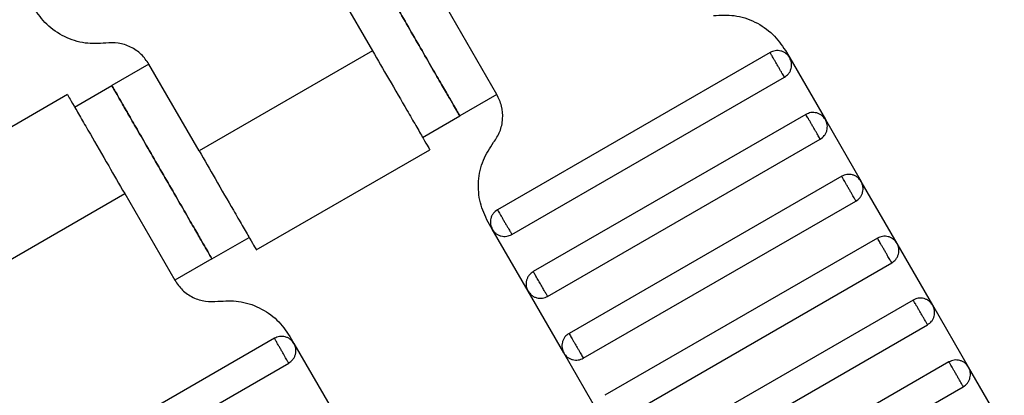
# Model space of a CAD drawing. Units: millimetres. Extents: x 5 to 415, y 5 to 292.
# Drawn here: x 120 to 122, y 152 to 153 of the extents above; entities that cross this region are included whole.
import ezdxf

# ---------------------------------------------------------------- set-up
doc = ezdxf.new("R2010")
doc.units = ezdxf.units.MM

msp = doc.modelspace()

# ---------------------------------------------------------------- linework, layer by layer
at = {"color": 7, "linetype": 'Continuous', "lineweight": 25}
for p, q in [((120.3497, 153.1852), (120.4664, 152.9831)), ((120.7562, 152.881), (120.6396, 153.0831)), ((120.4664, 152.9831), (120.0622, 152.7498)), ((121.3925, 152.979), (120.7574, 152.6123)), ((121.4283, 152.9836), (121.4381, 152.9668)), ((121.4381, 152.9668), (121.5214, 152.8224)), ((119.9456, 152.9518), (119.859, 152.9018)), ((120.0622, 152.7498), (119.9456, 152.9518)), ((120.7908, 152.5546), (121.4259, 152.9212)), ((119.7724, 152.8518), (119.859, 152.9018)), ((119.7558, 152.8808), (119.3514, 152.6473)), ((120.7562, 152.881), (120.6696, 152.831)), ((120.583, 152.781), (120.6696, 152.831)), ((121.4759, 152.8346), (120.8408, 152.468)), ((121.5214, 152.8224), (121.6047, 152.6781)), ((120.8741, 152.4102), (121.5092, 152.7769)), ((120.1954, 152.5187), (120.5999, 152.7522)), ((121.5592, 152.6903), (120.9241, 152.3236)), ((121.6881, 152.5337), (121.6047, 152.6781)), ((119.4849, 152.4164), (119.889, 152.6498)), ((119.889, 152.6498), (120.0057, 152.4477)), ((120.9574, 152.2659), (121.5925, 152.6325)), ((120.7452, 152.5668), (120.7355, 152.5836)), ((120.8286, 152.4224), (120.7452, 152.5668)), ((120.0923, 152.4977), (120.1789, 152.5477)), ((121.6425, 152.5459), (121.0074, 152.1793)), ((121.7714, 152.3894), (121.6881, 152.5337)), ((120.0923, 152.4977), (120.0057, 152.4477)), ((121.0408, 152.1215), (121.6759, 152.4882)), ((120.9119, 152.2781), (120.8286, 152.4224)), ((121.7259, 152.4016), (121.0908, 152.0349)), ((121.8547, 152.2451), (121.7714, 152.3894)), ((121.1241, 151.9772), (121.7592, 152.3439)), ((120.2378, 152.3123), (119.6027, 151.9456)), ((120.2736, 152.3169), (120.2834, 152.3001)), ((120.2834, 152.3001), (120.3667, 152.1558)), ((120.9952, 152.1337), (120.9119, 152.2781)), ((119.6361, 151.8879), (120.2712, 152.2546)), ((121.8092, 152.2573), (121.1741, 151.8906)), ((121.9381, 152.1007), (121.8547, 152.2451)), ((121.2074, 151.8329), (121.8425, 152.1995))]:
    msp.add_line(p, q, dxfattribs=at)
for points, knots in [([(120.4363, 153.2352), (120.4372, 153.2336), (120.4393, 153.23), (120.4551, 153.2026), (120.4762, 153.1662), (120.498, 153.1283), (120.5243, 153.0829), (120.553, 153.0331), (120.5817, 152.9833), (120.6079, 152.938), (120.6298, 152.9), (120.6509, 152.8636), (120.6667, 152.8362), (120.6687, 152.8326), (120.6696, 152.831)], [0, 0, 0, 0, 0.090318, 0.204563, 0.27142, 0.343936, 0.420786, 0.5, 0.579214, 0.656064, 0.72858, 0.795437, 0.909682, 1, 1, 1, 1]), ([(120.6696, 152.831), (120.6687, 152.8326), (120.6667, 152.8362), (120.6509, 152.8636), (120.6298, 152.9), (120.6079, 152.938), (120.5817, 152.9833), (120.553, 153.0331), (120.5243, 153.0829), (120.498, 153.1283), (120.4762, 153.1662), (120.4551, 153.2026), (120.4393, 153.23), (120.4372, 153.2336), (120.4363, 153.2352)], [0, 0, 0, 0, 0.090318, 0.204563, 0.27142, 0.343936, 0.420786, 0.5, 0.579214, 0.656064, 0.72858, 0.795437, 0.909682, 1, 1, 1, 1]), ([(119.8451, 153.0009), (119.8289, 153), (119.7959, 152.9982), (119.7479, 153.0141), (119.7057, 153.0421), (119.6869, 153.0693), (119.6776, 153.0826)], [0, 0, 0, 0, 0.2444202, 0.5, 0.7555798, 1, 1, 1, 1]), ([(121.2609, 153.0653), (121.277, 153.0662), (121.3101, 153.0681), (121.3581, 153.0521), (121.4002, 153.0241), (121.4191, 152.9969), (121.4283, 152.9836)], [0, 0, 0, 0, 0.24442, 0.5, 0.75558, 1, 1, 1, 1]), ([(119.9456, 152.9518), (119.94, 152.9598), (119.9287, 152.9761), (119.9034, 152.9929), (119.8746, 153.0025), (119.8548, 153.0014), (119.8451, 153.0009)], [0, 0, 0, 0, 0.24442, 0.5, 0.75558, 1, 1, 1, 1]), ([(120.4664, 152.9831), (120.479, 152.9613), (120.5075, 152.9118), (120.5421, 152.8519), (120.5682, 152.8068), (120.5853, 152.7771), (120.5973, 152.7563), (120.5989, 152.7535), (120.5997, 152.7522)], [0, 0, 0, 0, 0.180637, 0.409126, 0.54284, 0.687872, 0.841571, 1, 1, 1, 1]), ([(121.4381, 152.9668), (121.4356, 152.9702), (121.4318, 152.9754), (121.4243, 152.9801), (121.4179, 152.9825), (121.4111, 152.9836), (121.4023, 152.9833), (121.3964, 152.9807), (121.3925, 152.979)], [0, 0, 0, 0, 0.239457, 0.368361, 0.5, 0.631639, 0.760543, 1, 1, 1, 1]), ([(121.4259, 152.9212), (121.4257, 152.9214), (121.4254, 152.922), (121.4232, 152.9259), (121.4202, 152.9311), (121.417, 152.9365), (121.4133, 152.943), (121.4092, 152.9501), (121.4051, 152.9572), (121.4013, 152.9637), (121.3982, 152.9691), (121.3952, 152.9743), (121.393, 152.9782), (121.3927, 152.9787), (121.3925, 152.979)], [0, 0, 0, 0, 0.090318, 0.204563, 0.27142, 0.343936, 0.420786, 0.5, 0.579214, 0.656064, 0.72858, 0.795437, 0.909682, 1, 1, 1, 1]), ([(121.4259, 152.9212), (121.4293, 152.9237), (121.4345, 152.9275), (121.4392, 152.935), (121.4416, 152.9414), (121.4427, 152.9482), (121.4424, 152.957), (121.4398, 152.9629), (121.4381, 152.9668)], [0, 0, 0, 0, 0.239457, 0.368361, 0.5, 0.631639, 0.760543, 1, 1, 1, 1]), ([(120.0923, 152.4977), (120.0914, 152.4993), (120.0893, 152.5029), (120.0735, 152.5302), (120.0525, 152.5667), (120.0306, 152.6046), (120.0044, 152.65), (119.9756, 152.6998), (119.9469, 152.7495), (119.9207, 152.7949), (119.8988, 152.8328), (119.8778, 152.8693), (119.862, 152.8967), (119.8599, 152.9003), (119.859, 152.9018)], [0, 0, 0, 0, 0.090318, 0.204563, 0.27142, 0.343936, 0.420786, 0.5, 0.579214, 0.656064, 0.72858, 0.795437, 0.909682, 1, 1, 1, 1]), ([(119.859, 152.9018), (119.8599, 152.9003), (119.862, 152.8967), (119.8778, 152.8693), (119.8988, 152.8328), (119.9207, 152.7949), (119.9469, 152.7495), (119.9756, 152.6998), (120.0044, 152.65), (120.0306, 152.6046), (120.0525, 152.5667), (120.0735, 152.5302), (120.0893, 152.5029), (120.0914, 152.4993), (120.0923, 152.4977)], [0, 0, 0, 0, 0.090318, 0.204563, 0.27142, 0.343936, 0.420786, 0.5, 0.579214, 0.656064, 0.72858, 0.795437, 0.909682, 1, 1, 1, 1]), ([(119.7557, 152.8807), (119.7565, 152.8793), (119.7581, 152.8766), (119.7701, 152.8558), (119.7872, 152.8261), (119.8133, 152.781), (119.8479, 152.7211), (119.8764, 152.6716), (119.889, 152.6498)], [0, 0, 0, 0, 0.158429, 0.312128, 0.45716, 0.590874, 0.819363, 1, 1, 1, 1]), ([(120.7485, 152.7695), (120.7538, 152.7776), (120.7646, 152.7942), (120.7708, 152.824), (120.7688, 152.8543), (120.7604, 152.8722), (120.7562, 152.881)], [0, 0, 0, 0, 0.24442, 0.5, 0.75558, 1, 1, 1, 1]), ([(121.5214, 152.8224), (121.5189, 152.8258), (121.5151, 152.8311), (121.5076, 152.8357), (121.5012, 152.8382), (121.4944, 152.8392), (121.4856, 152.839), (121.4797, 152.8363), (121.4759, 152.8346)], [0, 0, 0, 0, 0.2394568, 0.3683607, 0.5, 0.6316393, 0.7605432, 1, 1, 1, 1]), ([(121.5092, 152.7769), (121.5091, 152.7771), (121.5088, 152.7776), (121.5065, 152.7815), (121.5035, 152.7867), (121.5004, 152.7922), (121.4966, 152.7986), (121.4925, 152.8058), (121.4884, 152.8129), (121.4847, 152.8193), (121.4816, 152.8248), (121.4785, 152.83), (121.4763, 152.8339), (121.476, 152.8344), (121.4759, 152.8346)], [0, 0, 0, 0, 0.090318, 0.204563, 0.27142, 0.343936, 0.420786, 0.5, 0.579214, 0.656064, 0.72858, 0.795437, 0.909682, 1, 1, 1, 1]), ([(121.5092, 152.7769), (121.5126, 152.7794), (121.5179, 152.7832), (121.5225, 152.7907), (121.525, 152.7971), (121.526, 152.8038), (121.5257, 152.8126), (121.5231, 152.8186), (121.5214, 152.8224)], [0, 0, 0, 0, 0.2394568, 0.3683607, 0.5, 0.6316393, 0.7605432, 1, 1, 1, 1]), ([(120.7355, 152.5836), (120.7286, 152.5982), (120.7145, 152.6282), (120.7113, 152.6787), (120.7215, 152.7283), (120.7396, 152.756), (120.7485, 152.7695)], [0, 0, 0, 0, 0.24442, 0.5, 0.75558, 1, 1, 1, 1]), ([(120.0622, 152.7498), (120.0748, 152.7279), (120.1034, 152.6785), (120.138, 152.6186), (120.164, 152.5735), (120.1812, 152.5438), (120.1932, 152.5229), (120.1948, 152.5202), (120.1956, 152.5188)], [0, 0, 0, 0, 0.180637, 0.409126, 0.54284, 0.687872, 0.841571, 1, 1, 1, 1]), ([(121.6047, 152.6781), (121.6022, 152.6815), (121.5984, 152.6867), (121.591, 152.6914), (121.5846, 152.6938), (121.5778, 152.6949), (121.569, 152.6946), (121.5631, 152.692), (121.5592, 152.6903)], [0, 0, 0, 0, 0.239457, 0.368361, 0.5, 0.631639, 0.760543, 1, 1, 1, 1]), ([(121.5925, 152.6325), (121.5924, 152.6328), (121.5921, 152.6333), (121.5898, 152.6372), (121.5868, 152.6424), (121.5837, 152.6478), (121.58, 152.6543), (121.5759, 152.6614), (121.5718, 152.6685), (121.568, 152.675), (121.5649, 152.6804), (121.5619, 152.6856), (121.5596, 152.6895), (121.5593, 152.6901), (121.5592, 152.6903)], [0, 0, 0, 0, 0.090318, 0.204563, 0.27142, 0.343936, 0.420786, 0.5, 0.579214, 0.656064, 0.72858, 0.795437, 0.909682, 1, 1, 1, 1]), ([(121.5925, 152.6325), (121.5959, 152.635), (121.6012, 152.6388), (121.6058, 152.6463), (121.6083, 152.6527), (121.6094, 152.6595), (121.6091, 152.6683), (121.6064, 152.6742), (121.6047, 152.6781)], [0, 0, 0, 0, 0.239457, 0.368361, 0.5, 0.631639, 0.760543, 1, 1, 1, 1]), ([(120.7574, 152.6123), (120.754, 152.6098), (120.7488, 152.606), (120.7442, 152.5985), (120.7417, 152.5921), (120.7406, 152.5853), (120.7409, 152.5765), (120.7435, 152.5706), (120.7452, 152.5668)], [0, 0, 0, 0, 0.239457, 0.368361, 0.5, 0.631639, 0.760543, 1, 1, 1, 1]), ([(120.7574, 152.6123), (120.7576, 152.6121), (120.7579, 152.6115), (120.7601, 152.6076), (120.7631, 152.6024), (120.7663, 152.597), (120.77, 152.5905), (120.7741, 152.5834), (120.7782, 152.5763), (120.782, 152.5698), (120.7851, 152.5644), (120.7881, 152.5592), (120.7904, 152.5553), (120.7906, 152.5548), (120.7908, 152.5546)], [0, 0, 0, 0, 0.090318, 0.204563, 0.27142, 0.343936, 0.420786, 0.5, 0.579214, 0.656064, 0.72858, 0.795437, 0.909682, 1, 1, 1, 1]), ([(120.7452, 152.5668), (120.7477, 152.5633), (120.7515, 152.5581), (120.759, 152.5535), (120.7654, 152.551), (120.7722, 152.5499), (120.781, 152.5502), (120.7869, 152.5528), (120.7908, 152.5546)], [0, 0, 0, 0, 0.239457, 0.368361, 0.5, 0.631639, 0.760543, 1, 1, 1, 1]), ([(121.6881, 152.5337), (121.6856, 152.5372), (121.6818, 152.5424), (121.6743, 152.547), (121.6679, 152.5495), (121.6611, 152.5506), (121.6523, 152.5503), (121.6464, 152.5477), (121.6425, 152.5459)], [0, 0, 0, 0, 0.239457, 0.368361, 0.5, 0.631639, 0.760543, 1, 1, 1, 1]), ([(121.6759, 152.4882), (121.6757, 152.4884), (121.6754, 152.4889), (121.6732, 152.4929), (121.6702, 152.4981), (121.667, 152.5035), (121.6633, 152.51), (121.6592, 152.5171), (121.6551, 152.5242), (121.6513, 152.5307), (121.6482, 152.5361), (121.6452, 152.5413), (121.643, 152.5452), (121.6427, 152.5457), (121.6425, 152.5459)], [0, 0, 0, 0, 0.090318, 0.204563, 0.27142, 0.343936, 0.420786, 0.5, 0.579214, 0.656064, 0.72858, 0.795437, 0.909682, 1, 1, 1, 1]), ([(121.6759, 152.4882), (121.6793, 152.4907), (121.6845, 152.4945), (121.6892, 152.502), (121.6916, 152.5084), (121.6927, 152.5152), (121.6924, 152.524), (121.6898, 152.5299), (121.6881, 152.5337)], [0, 0, 0, 0, 0.239457, 0.368361, 0.5, 0.631639, 0.760543, 1, 1, 1, 1]), ([(120.8408, 152.468), (120.8374, 152.4655), (120.8321, 152.4617), (120.8275, 152.4542), (120.825, 152.4478), (120.824, 152.441), (120.8242, 152.4322), (120.8269, 152.4263), (120.8286, 152.4224)], [0, 0, 0, 0, 0.239457, 0.368361, 0.5, 0.631639, 0.760543, 1, 1, 1, 1]), ([(120.8741, 152.4102), (120.8739, 152.4106), (120.8735, 152.4112), (120.8714, 152.4149), (120.8692, 152.4187), (120.8665, 152.4233), (120.8627, 152.43), (120.8574, 152.4391), (120.8522, 152.4482), (120.8484, 152.4548), (120.8457, 152.4595), (120.8435, 152.4633), (120.8414, 152.4669), (120.841, 152.4676), (120.8408, 152.468)], [0, 0, 0, 0, 0.121676, 0.186693, 0.252703, 0.318317, 0.382197, 0.5, 0.617803, 0.681683, 0.747297, 0.813307, 0.878324, 1, 1, 1, 1]), ([(120.0057, 152.4477), (120.0112, 152.4397), (120.0226, 152.4234), (120.0478, 152.4066), (120.0767, 152.397), (120.0965, 152.3981), (120.1062, 152.3987)], [0, 0, 0, 0, 0.2444202, 0.5, 0.7555798, 1, 1, 1, 1]), ([(120.8286, 152.4224), (120.8311, 152.419), (120.8349, 152.4138), (120.8424, 152.4091), (120.8488, 152.4066), (120.8555, 152.4056), (120.8643, 152.4059), (120.8703, 152.4085), (120.8741, 152.4102)], [0, 0, 0, 0, 0.239457, 0.368361, 0.5, 0.631639, 0.760543, 1, 1, 1, 1]), ([(120.1062, 152.3987), (120.1223, 152.3996), (120.1554, 152.4014), (120.2034, 152.3854), (120.2455, 152.3574), (120.2644, 152.3302), (120.2736, 152.3169)], [0, 0, 0, 0, 0.24442, 0.5, 0.75558, 1, 1, 1, 1]), ([(121.7714, 152.3894), (121.7689, 152.3928), (121.7651, 152.3981), (121.7576, 152.4027), (121.7512, 152.4052), (121.7444, 152.4062), (121.7356, 152.4059), (121.7297, 152.4033), (121.7259, 152.4016)], [0, 0, 0, 0, 0.239457, 0.368361, 0.5, 0.631639, 0.760543, 1, 1, 1, 1]), ([(121.7592, 152.3439), (121.7591, 152.3441), (121.7588, 152.3446), (121.7565, 152.3485), (121.7535, 152.3537), (121.7504, 152.3591), (121.7466, 152.3656), (121.7425, 152.3727), (121.7384, 152.3798), (121.7347, 152.3863), (121.7316, 152.3917), (121.7285, 152.397), (121.7263, 152.4009), (121.726, 152.4014), (121.7259, 152.4016)], [0, 0, 0, 0, 0.090318, 0.204563, 0.27142, 0.343936, 0.420786, 0.5, 0.579214, 0.656064, 0.72858, 0.795437, 0.909682, 1, 1, 1, 1]), ([(121.7592, 152.3439), (121.7626, 152.3464), (121.7679, 152.3502), (121.7725, 152.3577), (121.775, 152.364), (121.776, 152.3708), (121.7757, 152.3796), (121.7731, 152.3856), (121.7714, 152.3894)], [0, 0, 0, 0, 0.2394568, 0.3683607, 0.5, 0.6316393, 0.7605432, 1, 1, 1, 1]), ([(120.9241, 152.3236), (120.9207, 152.3211), (120.9155, 152.3173), (120.9108, 152.3098), (120.9083, 152.3034), (120.9073, 152.2967), (120.9076, 152.2879), (120.9102, 152.2819), (120.9119, 152.2781)], [0, 0, 0, 0, 0.2394568, 0.3683607, 0.5, 0.6316393, 0.7605432, 1, 1, 1, 1]), ([(120.9241, 152.3236), (120.9242, 152.3234), (120.9245, 152.3229), (120.9268, 152.319), (120.9298, 152.3138), (120.9329, 152.3083), (120.9367, 152.3019), (120.9408, 152.2947), (120.9449, 152.2876), (120.9486, 152.2812), (120.9518, 152.2757), (120.9548, 152.2705), (120.957, 152.2666), (120.9573, 152.2661), (120.9574, 152.2659)], [0, 0, 0, 0, 0.090318, 0.204563, 0.27142, 0.343936, 0.420786, 0.5, 0.579214, 0.656064, 0.72858, 0.795437, 0.909682, 1, 1, 1, 1]), ([(120.2834, 152.3001), (120.2809, 152.3035), (120.2771, 152.3087), (120.2696, 152.3134), (120.2632, 152.3159), (120.2564, 152.3169), (120.2476, 152.3166), (120.2417, 152.314), (120.2378, 152.3123)], [0, 0, 0, 0, 0.239457, 0.368361, 0.5, 0.631639, 0.760543, 1, 1, 1, 1]), ([(120.2712, 152.2546), (120.271, 152.2548), (120.2707, 152.2553), (120.2685, 152.2592), (120.2655, 152.2644), (120.2623, 152.2698), (120.2586, 152.2763), (120.2545, 152.2834), (120.2504, 152.2905), (120.2466, 152.297), (120.2435, 152.3024), (120.2405, 152.3076), (120.2383, 152.3115), (120.238, 152.3121), (120.2378, 152.3123)], [0, 0, 0, 0, 0.0903184, 0.2045632, 0.2714199, 0.3439362, 0.4207855, 0.5, 0.5792145, 0.6560638, 0.7285801, 0.7954368, 0.9096816, 1, 1, 1, 1]), ([(120.2712, 152.2546), (120.2746, 152.257), (120.2798, 152.2609), (120.2845, 152.2683), (120.2869, 152.2747), (120.288, 152.2815), (120.2877, 152.2903), (120.2851, 152.2962), (120.2834, 152.3001)], [0, 0, 0, 0, 0.239457, 0.368361, 0.5, 0.631639, 0.760543, 1, 1, 1, 1]), ([(120.9119, 152.2781), (120.9144, 152.2747), (120.9182, 152.2694), (120.9257, 152.2648), (120.9321, 152.2623), (120.9389, 152.2613), (120.9477, 152.2615), (120.9536, 152.2642), (120.9574, 152.2659)], [0, 0, 0, 0, 0.239457, 0.368361, 0.5, 0.631639, 0.760543, 1, 1, 1, 1]), ([(121.8547, 152.2451), (121.8522, 152.2485), (121.8484, 152.2537), (121.841, 152.2584), (121.8346, 152.2608), (121.8278, 152.2619), (121.819, 152.2616), (121.8131, 152.259), (121.8092, 152.2573)], [0, 0, 0, 0, 0.239457, 0.368361, 0.5, 0.631639, 0.760543, 1, 1, 1, 1]), ([(121.8425, 152.1995), (121.8424, 152.1998), (121.8421, 152.2003), (121.8398, 152.2042), (121.8368, 152.2094), (121.8337, 152.2148), (121.83, 152.2213), (121.8259, 152.2284), (121.8218, 152.2355), (121.818, 152.242), (121.8149, 152.2474), (121.8119, 152.2526), (121.8096, 152.2565), (121.8093, 152.257), (121.8092, 152.2573)], [0, 0, 0, 0, 0.090318, 0.204563, 0.27142, 0.343936, 0.420786, 0.5, 0.579214, 0.656064, 0.72858, 0.795437, 0.909682, 1, 1, 1, 1]), ([(121.8425, 152.1995), (121.8459, 152.202), (121.8512, 152.2058), (121.8558, 152.2133), (121.8583, 152.2197), (121.8594, 152.2265), (121.8591, 152.2353), (121.8564, 152.2412), (121.8547, 152.2451)], [0, 0, 0, 0, 0.239457, 0.368361, 0.5, 0.631639, 0.760543, 1, 1, 1, 1])]:
    msp.add_open_spline(points, degree=3, knots=knots, dxfattribs=at)

doc.saveas('drawing.dxf')
